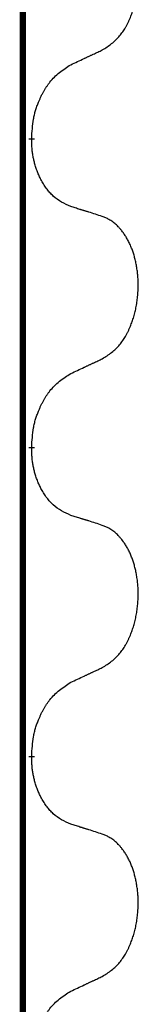
# Model space of a CAD drawing. Units: millimetres. Extents: x -578 to 860, y -247 to 352.
# Drawn here: x 321 to 322, y 186 to 196 of the extents above; entities that cross this region are included whole.
import ezdxf

# ---------------------------------------------------------------- set-up
doc = ezdxf.new("R2010")
doc.units = ezdxf.units.MM
doc.linetypes.add('SLD_Durchgehend', pattern=[0, 0, 0])

# ---------------------------------------------------------------- blocks, each defined once
blk = doc.blocks.new('HL50-Fuesse', base_point=(-126.571, -664.04))
at = {"color": 7, "linetype": 'SLD_Durchgehend', "const_width": 0.0625}
for points in [[(320.873, 251.95), (320.873, 88.05)], [(320.964, 194.605), (320.964, 194.59)], [(320.964, 191.43), (320.964, 191.415)], [(320.964, 188.255), (320.964, 188.24)]]:
    blk.add_lwpolyline(points, dxfattribs=at)
at = {"color": 7, "linetype": 'SLD_Durchgehend'}
for points, knots in [([(321.687, 195.513), (321.72, 195.533), (321.784, 195.575), (321.846, 195.634), (321.881, 195.677), (321.896, 195.699), (321.91, 195.72), (321.924, 195.743), (321.937, 195.768), (321.951, 195.794), (321.963, 195.82), (321.974, 195.846), (321.984, 195.871), (321.993, 195.895), (322.001, 195.919), (322.009, 195.944), (322.016, 195.97), (322.023, 195.997), (322.029, 196.023), (322.034, 196.051), (322.039, 196.079), (322.044, 196.108), (322.047, 196.136), (322.05, 196.166), (322.052, 196.195), (322.054, 196.225), (322.055, 196.255), (322.055, 196.283), (322.054, 196.31), (322.053, 196.336), (322.051, 196.362), (322.049, 196.387), (322.046, 196.412), (322.042, 196.437), (322.038, 196.462), (322.034, 196.486), (322.029, 196.509), (322.024, 196.532), (322.018, 196.554), (322.012, 196.576), (322.005, 196.597), (321.999, 196.618), (321.991, 196.638), (321.983, 196.658), (321.975, 196.679), (321.966, 196.699), (321.956, 196.719), (321.946, 196.738), (321.936, 196.756), (321.925, 196.773), (321.914, 196.79), (321.901, 196.809), (321.887, 196.829), (321.869, 196.85), (321.851, 196.87), (321.833, 196.888), (321.814, 196.904), (321.795, 196.919), (321.776, 196.933), (321.751, 196.947), (321.722, 196.961), (321.699, 196.97), (321.687, 196.975)], [0, 0, 0, 0, 0.114626, 0.229253, 0.255136, 0.281028, 0.306957, 0.332884, 0.361934, 0.390985, 0.420018, 0.449052, 0.474762, 0.500472, 0.526183, 0.551894, 0.5793, 0.606707, 0.634112, 0.661518, 0.690573, 0.719628, 0.748686, 0.777743, 0.807529, 0.837316, 0.867099, 0.896882, 0.922639, 0.948395, 0.974152, 0.999908, 1.024987, 1.050066, 1.075144, 1.100222, 1.123355, 1.146488, 1.16962, 1.192753, 1.214494, 1.236235, 1.257976, 1.279718, 1.301816, 1.323914, 1.34601, 1.368106, 1.38839, 1.408673, 1.42896, 1.449249, 1.476285, 1.503323, 1.530378, 1.557432, 1.581269, 1.605108, 1.628896, 1.652672, 1.68974, 1.726808, 1.726808, 1.726808, 1.726808]), ([(321.364, 195.361), (321.387, 195.372), (321.433, 195.393), (321.482, 195.416), (321.513, 195.43), (321.524, 195.436), (321.536, 195.441), (321.547, 195.447), (321.559, 195.452), (321.571, 195.458), (321.582, 195.463), (321.606, 195.474), (321.641, 195.491), (321.672, 195.505), (321.687, 195.513)], [0, 0, 0, 0, 0.075268, 0.1505361, 0.163415, 0.176294, 0.1891729, 0.2020518, 0.2149361, 0.2278204, 0.2407047, 0.253589, 0.3051493, 0.3567097, 0.3567097, 0.3567097, 0.3567097]), ([(320.964, 194.605), (320.966, 194.638), (320.97, 194.704), (320.978, 194.777), (320.987, 194.824), (320.992, 194.847), (320.998, 194.869), (321.004, 194.891), (321.011, 194.912), (321.018, 194.933), (321.026, 194.954), (321.035, 194.977), (321.046, 195.003), (321.059, 195.032), (321.073, 195.06), (321.087, 195.087), (321.102, 195.112), (321.117, 195.136), (321.133, 195.159), (321.172, 195.212), (321.247, 195.284), (321.325, 195.336), (321.364, 195.361)], [0, 0, 0, 0, 0.0991279, 0.1982558, 0.2212992, 0.2443459, 0.2673984, 0.2904499, 0.3123028, 0.3341557, 0.3560082, 0.3778615, 0.4093786, 0.4408961, 0.4724293, 0.503962, 0.5321252, 0.5602895, 0.5884188, 0.6165402, 0.7571053, 0.8976704, 0.8976704, 0.8976704, 0.8976704]), ([(321.364, 193.902), (321.332, 193.917), (321.268, 193.946), (321.204, 193.991), (321.167, 194.027), (321.151, 194.044), (321.136, 194.062), (321.12, 194.081), (321.105, 194.102), (321.091, 194.124), (321.077, 194.146), (321.065, 194.168), (321.054, 194.189), (321.045, 194.209), (321.036, 194.228), (321.027, 194.249), (321.019, 194.271), (321.011, 194.293), (321.004, 194.315), (320.997, 194.337), (320.992, 194.358), (320.987, 194.378), (320.982, 194.398), (320.978, 194.419), (320.975, 194.44), (320.972, 194.461), (320.969, 194.483), (320.967, 194.511), (320.965, 194.547), (320.964, 194.575), (320.964, 194.59)], [0, 0, 0, 0, 0.1054562, 0.2109123, 0.2344291, 0.2579548, 0.2815165, 0.3050767, 0.3315574, 0.3580389, 0.3845049, 0.4109705, 0.4328054, 0.4546397, 0.4764736, 0.4983077, 0.5219471, 0.5455868, 0.5692264, 0.5928659, 0.6135516, 0.634237, 0.6549231, 0.6756092, 0.6971494, 0.71869, 0.740226, 0.7617607, 0.804578, 0.8473954, 0.8473954, 0.8473954, 0.8473954]), ([(321.687, 193.8), (321.664, 193.808), (321.618, 193.823), (321.568, 193.839), (321.538, 193.849), (321.526, 193.852), (321.514, 193.856), (321.503, 193.859), (321.491, 193.863), (321.48, 193.867), (321.468, 193.87), (321.445, 193.877), (321.411, 193.888), (321.38, 193.898), (321.364, 193.902)], [0, 0, 0, 0, 0.0726997, 0.1453994, 0.1575073, 0.1696152, 0.1817231, 0.193831, 0.205927, 0.2180229, 0.2301189, 0.2422149, 0.2905443, 0.3388737, 0.3388737, 0.3388737, 0.3388737]), ([(321.687, 192.338), (321.72, 192.358), (321.784, 192.4), (321.846, 192.459), (321.881, 192.502), (321.896, 192.524), (321.91, 192.545), (321.924, 192.568), (321.937, 192.593), (321.951, 192.619), (321.963, 192.645), (321.974, 192.671), (321.984, 192.696), (321.993, 192.72), (322.001, 192.744), (322.009, 192.769), (322.016, 192.795), (322.023, 192.822), (322.029, 192.848), (322.034, 192.876), (322.039, 192.904), (322.044, 192.933), (322.047, 192.961), (322.05, 192.991), (322.052, 193.02), (322.054, 193.05), (322.055, 193.08), (322.055, 193.108), (322.054, 193.135), (322.053, 193.161), (322.051, 193.187), (322.049, 193.212), (322.046, 193.237), (322.042, 193.262), (322.038, 193.287), (322.034, 193.311), (322.029, 193.334), (322.024, 193.357), (322.018, 193.379), (322.012, 193.401), (322.005, 193.422), (321.999, 193.443), (321.991, 193.463), (321.983, 193.483), (321.975, 193.504), (321.966, 193.524), (321.956, 193.544), (321.946, 193.563), (321.936, 193.581), (321.925, 193.598), (321.914, 193.615), (321.901, 193.634), (321.887, 193.654), (321.869, 193.675), (321.851, 193.695), (321.833, 193.713), (321.814, 193.729), (321.795, 193.744), (321.776, 193.758), (321.751, 193.772), (321.722, 193.786), (321.699, 193.795), (321.687, 193.8)], [0, 0, 0, 0, 0.114626, 0.229253, 0.255136, 0.281028, 0.306957, 0.332884, 0.361934, 0.390985, 0.420018, 0.449052, 0.474762, 0.500472, 0.526183, 0.551894, 0.5793, 0.606707, 0.634112, 0.661518, 0.690573, 0.719628, 0.748686, 0.777743, 0.807529, 0.837316, 0.867099, 0.896882, 0.922639, 0.948395, 0.974152, 0.999908, 1.024987, 1.050066, 1.075144, 1.100222, 1.123355, 1.146488, 1.16962, 1.192753, 1.214494, 1.236235, 1.257976, 1.279718, 1.301816, 1.323914, 1.34601, 1.368106, 1.38839, 1.408673, 1.42896, 1.449249, 1.476285, 1.503323, 1.530378, 1.557432, 1.581269, 1.605108, 1.628896, 1.652672, 1.68974, 1.726808, 1.726808, 1.726808, 1.726808]), ([(321.364, 192.186), (321.387, 192.197), (321.433, 192.218), (321.482, 192.241), (321.513, 192.255), (321.524, 192.261), (321.536, 192.266), (321.547, 192.272), (321.559, 192.277), (321.571, 192.283), (321.582, 192.288), (321.606, 192.299), (321.641, 192.316), (321.672, 192.33), (321.687, 192.338)], [0, 0, 0, 0, 0.075268, 0.1505361, 0.163415, 0.176294, 0.1891729, 0.2020518, 0.2149361, 0.2278204, 0.2407047, 0.253589, 0.3051493, 0.3567097, 0.3567097, 0.3567097, 0.3567097]), ([(320.964, 191.43), (320.966, 191.463), (320.97, 191.529), (320.978, 191.602), (320.987, 191.649), (320.992, 191.672), (320.998, 191.694), (321.004, 191.716), (321.011, 191.737), (321.018, 191.758), (321.026, 191.779), (321.035, 191.802), (321.046, 191.828), (321.059, 191.857), (321.073, 191.885), (321.087, 191.912), (321.102, 191.937), (321.117, 191.961), (321.133, 191.984), (321.172, 192.037), (321.247, 192.109), (321.325, 192.161), (321.364, 192.186)], [0, 0, 0, 0, 0.0991279, 0.1982558, 0.2212992, 0.2443459, 0.2673984, 0.2904499, 0.3123028, 0.3341557, 0.3560082, 0.3778615, 0.4093786, 0.4408961, 0.4724293, 0.503962, 0.5321252, 0.5602895, 0.5884188, 0.6165402, 0.7571053, 0.8976704, 0.8976704, 0.8976704, 0.8976704]), ([(321.364, 190.727), (321.332, 190.742), (321.268, 190.771), (321.204, 190.816), (321.167, 190.852), (321.151, 190.869), (321.136, 190.887), (321.12, 190.906), (321.105, 190.927), (321.091, 190.949), (321.077, 190.971), (321.065, 190.993), (321.054, 191.014), (321.045, 191.034), (321.036, 191.053), (321.027, 191.074), (321.019, 191.096), (321.011, 191.118), (321.004, 191.14), (320.997, 191.162), (320.992, 191.183), (320.987, 191.203), (320.982, 191.223), (320.978, 191.244), (320.975, 191.265), (320.972, 191.286), (320.969, 191.308), (320.967, 191.336), (320.965, 191.372), (320.964, 191.4), (320.964, 191.415)], [0, 0, 0, 0, 0.1054562, 0.2109123, 0.2344291, 0.2579548, 0.2815165, 0.3050767, 0.3315574, 0.3580389, 0.3845049, 0.4109705, 0.4328054, 0.4546397, 0.4764736, 0.4983077, 0.5219471, 0.5455868, 0.5692264, 0.5928659, 0.6135516, 0.634237, 0.6549231, 0.6756092, 0.6971494, 0.71869, 0.740226, 0.7617607, 0.804578, 0.8473954, 0.8473954, 0.8473954, 0.8473954]), ([(321.687, 190.625), (321.664, 190.633), (321.618, 190.648), (321.568, 190.664), (321.538, 190.674), (321.526, 190.677), (321.514, 190.681), (321.503, 190.684), (321.491, 190.688), (321.48, 190.692), (321.468, 190.695), (321.445, 190.702), (321.411, 190.713), (321.38, 190.723), (321.364, 190.727)], [0, 0, 0, 0, 0.0726997, 0.1453994, 0.1575073, 0.1696152, 0.1817231, 0.193831, 0.205927, 0.2180229, 0.2301189, 0.2422149, 0.2905443, 0.3388737, 0.3388737, 0.3388737, 0.3388737]), ([(321.687, 189.163), (321.72, 189.183), (321.784, 189.225), (321.846, 189.284), (321.881, 189.327), (321.896, 189.349), (321.91, 189.37), (321.924, 189.393), (321.937, 189.418), (321.951, 189.444), (321.963, 189.47), (321.974, 189.496), (321.984, 189.521), (321.993, 189.545), (322.001, 189.569), (322.009, 189.594), (322.016, 189.62), (322.023, 189.647), (322.029, 189.673), (322.034, 189.701), (322.039, 189.729), (322.044, 189.758), (322.047, 189.786), (322.05, 189.816), (322.052, 189.845), (322.054, 189.875), (322.055, 189.905), (322.055, 189.933), (322.054, 189.96), (322.053, 189.986), (322.051, 190.012), (322.049, 190.037), (322.046, 190.062), (322.042, 190.087), (322.038, 190.112), (322.034, 190.136), (322.029, 190.159), (322.024, 190.182), (322.018, 190.204), (322.012, 190.226), (322.005, 190.247), (321.999, 190.268), (321.991, 190.288), (321.983, 190.308), (321.975, 190.329), (321.966, 190.349), (321.956, 190.369), (321.946, 190.388), (321.936, 190.406), (321.925, 190.423), (321.914, 190.44), (321.901, 190.459), (321.887, 190.479), (321.869, 190.5), (321.851, 190.52), (321.833, 190.538), (321.814, 190.554), (321.795, 190.569), (321.776, 190.583), (321.751, 190.597), (321.722, 190.611), (321.699, 190.62), (321.687, 190.625)], [0, 0, 0, 0, 0.114626, 0.229253, 0.255136, 0.281028, 0.306957, 0.332884, 0.361934, 0.390985, 0.420018, 0.449052, 0.474762, 0.500472, 0.526183, 0.551894, 0.5793, 0.606707, 0.634112, 0.661518, 0.690573, 0.719628, 0.748686, 0.777743, 0.807529, 0.837316, 0.867099, 0.896882, 0.922639, 0.948395, 0.974152, 0.999908, 1.024987, 1.050066, 1.075144, 1.100222, 1.123355, 1.146488, 1.16962, 1.192753, 1.214494, 1.236235, 1.257976, 1.279718, 1.301816, 1.323914, 1.34601, 1.368106, 1.38839, 1.408673, 1.42896, 1.449249, 1.476285, 1.503323, 1.530378, 1.557432, 1.581269, 1.605108, 1.628896, 1.652672, 1.68974, 1.726808, 1.726808, 1.726808, 1.726808]), ([(321.364, 189.011), (321.387, 189.022), (321.433, 189.043), (321.482, 189.066), (321.513, 189.08), (321.524, 189.086), (321.536, 189.091), (321.547, 189.097), (321.559, 189.102), (321.571, 189.108), (321.582, 189.113), (321.606, 189.124), (321.641, 189.141), (321.672, 189.155), (321.687, 189.163)], [0, 0, 0, 0, 0.075268, 0.1505361, 0.163415, 0.176294, 0.1891729, 0.2020518, 0.2149361, 0.2278204, 0.2407047, 0.253589, 0.3051493, 0.3567097, 0.3567097, 0.3567097, 0.3567097]), ([(320.964, 188.255), (320.966, 188.288), (320.97, 188.354), (320.978, 188.427), (320.987, 188.474), (320.992, 188.497), (320.998, 188.519), (321.004, 188.541), (321.011, 188.562), (321.018, 188.583), (321.026, 188.604), (321.035, 188.627), (321.046, 188.653), (321.059, 188.682), (321.073, 188.71), (321.087, 188.737), (321.102, 188.762), (321.117, 188.786), (321.133, 188.809), (321.172, 188.862), (321.247, 188.934), (321.325, 188.986), (321.364, 189.011)], [0, 0, 0, 0, 0.0991279, 0.1982558, 0.2212992, 0.2443459, 0.2673984, 0.2904499, 0.3123028, 0.3341557, 0.3560082, 0.3778615, 0.4093786, 0.4408961, 0.4724293, 0.503962, 0.5321252, 0.5602895, 0.5884188, 0.6165402, 0.7571053, 0.8976704, 0.8976704, 0.8976704, 0.8976704]), ([(321.364, 187.552), (321.332, 187.567), (321.268, 187.596), (321.204, 187.641), (321.167, 187.677), (321.151, 187.694), (321.136, 187.712), (321.12, 187.731), (321.105, 187.752), (321.091, 187.774), (321.077, 187.796), (321.065, 187.818), (321.054, 187.839), (321.045, 187.859), (321.036, 187.878), (321.027, 187.899), (321.019, 187.921), (321.011, 187.943), (321.004, 187.965), (320.997, 187.987), (320.992, 188.008), (320.987, 188.028), (320.982, 188.048), (320.978, 188.069), (320.975, 188.09), (320.972, 188.111), (320.969, 188.133), (320.967, 188.161), (320.965, 188.197), (320.964, 188.225), (320.964, 188.24)], [0, 0, 0, 0, 0.1054562, 0.2109123, 0.2344291, 0.2579548, 0.2815165, 0.3050767, 0.3315574, 0.3580389, 0.3845049, 0.4109705, 0.4328054, 0.4546397, 0.4764736, 0.4983077, 0.5219471, 0.5455868, 0.5692264, 0.5928659, 0.6135516, 0.634237, 0.6549231, 0.6756092, 0.6971494, 0.71869, 0.740226, 0.7617607, 0.804578, 0.8473954, 0.8473954, 0.8473954, 0.8473954]), ([(321.687, 187.45), (321.664, 187.458), (321.618, 187.473), (321.568, 187.489), (321.538, 187.499), (321.526, 187.502), (321.514, 187.506), (321.503, 187.509), (321.491, 187.513), (321.48, 187.517), (321.468, 187.52), (321.445, 187.527), (321.411, 187.538), (321.38, 187.548), (321.364, 187.552)], [0, 0, 0, 0, 0.0726997, 0.1453994, 0.1575073, 0.1696152, 0.1817231, 0.193831, 0.205927, 0.2180229, 0.2301189, 0.2422149, 0.2905443, 0.3388737, 0.3388737, 0.3388737, 0.3388737]), ([(321.687, 185.988), (321.72, 186.008), (321.784, 186.05), (321.846, 186.109), (321.881, 186.152), (321.896, 186.174), (321.91, 186.195), (321.924, 186.218), (321.937, 186.243), (321.951, 186.269), (321.963, 186.295), (321.974, 186.321), (321.984, 186.346), (321.993, 186.37), (322.001, 186.394), (322.009, 186.419), (322.016, 186.445), (322.023, 186.472), (322.029, 186.498), (322.034, 186.526), (322.039, 186.554), (322.044, 186.583), (322.047, 186.611), (322.05, 186.641), (322.052, 186.67), (322.054, 186.7), (322.055, 186.73), (322.055, 186.758), (322.054, 186.785), (322.053, 186.811), (322.051, 186.837), (322.049, 186.862), (322.046, 186.887), (322.042, 186.912), (322.038, 186.937), (322.034, 186.961), (322.029, 186.984), (322.024, 187.007), (322.018, 187.029), (322.012, 187.051), (322.005, 187.072), (321.999, 187.093), (321.991, 187.113), (321.983, 187.133), (321.975, 187.154), (321.966, 187.174), (321.956, 187.194), (321.946, 187.213), (321.936, 187.231), (321.925, 187.248), (321.914, 187.265), (321.901, 187.284), (321.887, 187.304), (321.869, 187.325), (321.851, 187.345), (321.833, 187.363), (321.814, 187.379), (321.795, 187.394), (321.776, 187.408), (321.751, 187.422), (321.722, 187.436), (321.699, 187.445), (321.687, 187.45)], [0, 0, 0, 0, 0.114626, 0.229253, 0.255136, 0.281028, 0.306957, 0.332884, 0.361934, 0.390985, 0.420018, 0.449052, 0.474762, 0.500472, 0.526183, 0.551894, 0.5793, 0.606707, 0.634112, 0.661518, 0.690573, 0.719628, 0.748686, 0.777743, 0.807529, 0.837316, 0.867099, 0.896882, 0.922639, 0.948395, 0.974152, 0.999908, 1.024987, 1.050066, 1.075144, 1.100222, 1.123355, 1.146488, 1.16962, 1.192753, 1.214494, 1.236235, 1.257976, 1.279718, 1.301816, 1.323914, 1.34601, 1.368106, 1.38839, 1.408673, 1.42896, 1.449249, 1.476285, 1.503323, 1.530378, 1.557432, 1.581269, 1.605108, 1.628896, 1.652672, 1.68974, 1.726808, 1.726808, 1.726808, 1.726808]), ([(321.364, 185.836), (321.387, 185.847), (321.433, 185.868), (321.482, 185.891), (321.513, 185.905), (321.524, 185.911), (321.536, 185.916), (321.547, 185.922), (321.559, 185.927), (321.571, 185.933), (321.582, 185.938), (321.606, 185.949), (321.641, 185.966), (321.672, 185.98), (321.687, 185.988)], [0, 0, 0, 0, 0.075268, 0.1505361, 0.163415, 0.176294, 0.1891729, 0.2020518, 0.2149361, 0.2278204, 0.2407047, 0.253589, 0.3051493, 0.3567097, 0.3567097, 0.3567097, 0.3567097]), ([(320.964, 185.08), (320.966, 185.113), (320.97, 185.179), (320.978, 185.252), (320.987, 185.299), (320.992, 185.322), (320.998, 185.344), (321.004, 185.366), (321.011, 185.387), (321.018, 185.408), (321.026, 185.429), (321.035, 185.452), (321.046, 185.478), (321.059, 185.507), (321.073, 185.535), (321.087, 185.562), (321.102, 185.587), (321.117, 185.611), (321.133, 185.634), (321.172, 185.687), (321.247, 185.759), (321.325, 185.811), (321.364, 185.836)], [0, 0, 0, 0, 0.0991279, 0.1982558, 0.2212992, 0.2443459, 0.2673984, 0.2904499, 0.3123028, 0.3341557, 0.3560082, 0.3778615, 0.4093786, 0.4408961, 0.4724293, 0.503962, 0.5321252, 0.5602895, 0.5884188, 0.6165402, 0.7571053, 0.8976704, 0.8976704, 0.8976704, 0.8976704])]:
    blk.add_open_spline(points, degree=3, knots=knots, dxfattribs=at)
blk = doc.blocks.new('HL50FF_0_3D__50', base_point=(141.049, 21.634))
blk.add_blockref('HL50-Fuesse', (-126.571, -664.04))

msp = doc.modelspace()

# ---------------------------------------------------------------- block references
msp.add_blockref('HL50FF_0_3D__50', (141.049, 21.634))

doc.saveas('drawing.dxf')
